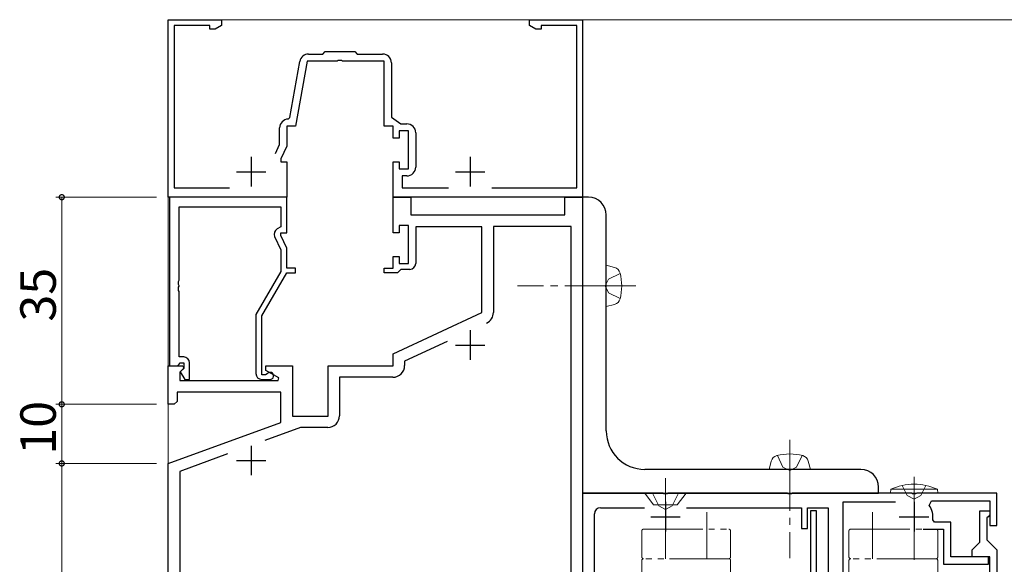
# Model space of a CAD drawing. Extents: x 0 to 1133, y 0 to 806.
# Drawn here: x 290 to 457, y 540 to 632 of the extents above; entities that cross this region are included whole.
import ezdxf

# ---------------------------------------------------------------- set-up
doc = ezdxf.new("R2010")
doc.units = 0
for name, pattern in [('YCENTER_1', [13, 10, -1, 1, -1]), ('YDIVIDE_1', [15, 10, -1, 1, -1, 1, -1]), ('YHIDDEN_1', [4, 3, -1])]:
    doc.linetypes.add(name, pattern=pattern)
for name, color, linetype, lineweight in [('YKK_11', 7, 'CONTINUOUS', 30), ('YKK_12', 2, 'CONTINUOUS', 13), ('YKK_13', 4, 'CONTINUOUS', 13), ('YKK_D', 6, 'CONTINUOUS', 13)]:
    doc.layers.add(name, color=color, linetype=linetype, lineweight=lineweight)
doc.styles.get("Standard").update_dxf_attribs({"font": 'ROMANS.SHX', "bigfont": 'EXTFONT.SHX'})

msp = doc.modelspace()

# ---------------------------------------------------------------- linework, layer by layer
at = {"layer": 'YKK_11', "color": 0, "linetype": 'ByBlock', "lineweight": -2, "ltscale": 0.5}
for p, q in [((315.35, 602), (315.35, 632)), ((315.35, 632), (324.35, 632)), ((322.35, 631), (316.35, 631)), ((316.35, 631), (316.35, 603.6)), ((322.35, 630.37), (322.35, 631)), ((324.35, 631), (323.26, 630.37)), ((324.35, 632), (324.35, 631)), ((376.35, 631), (376.35, 632)), ((376.35, 632), (385.35, 632)), ((377.44, 630.37), (376.35, 631)), ((384.35, 631), (378.35, 631)), ((378.35, 631), (378.35, 630.37)), ((384.35, 603.6), (384.35, 631)), ((385.35, 632), (385.35, 602)), ((323.26, 630.37), (322.35, 630.37)), ((378.35, 630.37), (377.44, 630.37)), ((339.04, 626.2), (341.45, 626.2)), ((341.45, 626.2), (341.85, 626.6)), ((341.85, 626.6), (346.85, 626.6)), ((346.85, 626.6), (347.25, 626.2)), ((347.25, 626.2), (351.55, 626.2)), ((335.89, 615.45), (337.56, 624.96)), ((338.79, 625), (336.85, 614)), ((343.89, 625), (338.79, 625)), ((344.07, 625.12), (343.89, 625)), ((344.62, 625.12), (344.07, 625.12)), ((344.81, 625), (344.62, 625.12)), ((351.85, 625), (344.81, 625)), ((351.85, 614), (351.85, 625)), ((353.05, 624.7), (353.05, 615.5)), ((336.85, 614), (335.35, 614)), ((335.35, 614), (335.35, 610.64)), ((335.6, 615.2), (335.89, 615.45)), ((353.35, 614), (351.85, 614)), ((353.05, 615.5), (354.62, 614.4)), ((353.35, 612), (353.35, 614)), ((354.62, 614.4), (355.65, 614.4)), ((334.15, 610.91), (334.15, 613.7)), ((355.95, 613.2), (354.35, 613.2)), ((354.35, 613.2), (354.35, 612)), ((355.95, 606.8), (355.95, 613.2)), ((357.15, 612.9), (357.15, 607.1)), ((333.44, 609.4), (334.15, 610.91)), ((335.35, 610.64), (334.35, 608.5)), ((354.35, 612), (353.35, 612)), ((334.35, 608.5), (334.35, 608)), ((334.35, 608), (335.35, 608)), ((335.35, 608), (335.35, 602)), ((353.35, 602), (353.35, 608)), ((353.35, 608), (354.35, 608)), ((354.35, 608), (354.35, 606.8)), ((354.35, 606.8), (355.95, 606.8)), ((355.65, 605.6), (354.85, 605.6)), ((354.85, 605.6), (354.85, 603.6)), ((316.35, 603.6), (325.67, 603.6)), ((354.85, 603.6), (362.67, 603.6)), ((370.03, 603.6), (384.35, 603.6)), ((335.35, 602), (315.35, 602)), ((315.55, 602), (315.55, 573.5)), ((335.35, 602), (315.55, 602)), ((335.35, 596), (335.35, 602)), ((385.35, 602), (353.35, 602)), ((353.35, 596), (353.35, 602)), ((353.35, 602), (356.35, 602)), ((356.35, 602), (356.35, 599)), ((382.35, 599), (382.35, 602)), ((382.35, 602), (385.35, 602)), ((385.35, 602), (385.35, 452)), ((386.35, 602), (385.35, 602)), ((385.35, 602), (385.35, 552)), ((317.18, 587.96), (317.18, 600.37)), ((317.18, 600.37), (334.35, 600.37)), ((334.35, 600.37), (334.35, 597)), ((356.35, 599), (382.35, 599)), ((389.35, 562.5), (389.35, 599)), ((334.35, 597), (333.72, 596.64)), ((334.35, 595.5), (334.35, 596)), ((334.35, 596), (335.35, 596)), ((354.35, 596), (353.35, 596)), ((355.95, 597.2), (354.35, 597.2)), ((354.35, 597.2), (354.35, 596)), ((355.95, 590.8), (355.95, 597.2)), ((368.35, 597), (357.15, 597)), ((357.15, 597), (357.15, 590.8)), ((368.35, 582.49), (368.35, 597)), ((383.42, 597.07), (370.28, 597.07)), ((370.28, 597.07), (370.28, 582.54)), ((383.42, 521.7), (383.42, 597.07)), ((333.32, 595.35), (334.35, 593.13)), ((335.35, 593.36), (334.35, 595.5)), ((334.35, 593.13), (334.35, 589.47)), ((335.35, 590), (335.35, 593.36)), ((353.35, 590), (353.35, 592)), ((353.35, 592), (354.35, 592)), ((354.35, 592), (354.35, 590.8)), ((354.35, 590.8), (355.95, 590.8)), ((334.35, 589.47), (330.15, 582.19)), ((331.15, 581.93), (335.35, 589.2)), ((336.85, 590), (335.35, 590)), ((335.35, 589.2), (336.85, 589.2)), ((336.85, 589.2), (336.85, 590)), ((351.85, 589.2), (351.85, 590)), ((351.85, 590), (353.35, 590)), ((354.05, 589.2), (351.85, 589.2)), ((354.35, 589.5), (354.05, 589.2)), ((354.65, 589.8), (354.35, 589.5)), ((356.15, 589.8), (354.65, 589.8)), ((317.06, 587.78), (317.18, 587.96)), ((317.06, 587.23), (317.06, 587.78)), ((317.18, 587.04), (317.06, 587.23)), ((317.06, 586.78), (317.18, 586.96)), ((317.06, 586.23), (317.06, 586.78)), ((317.18, 586.04), (317.06, 586.23)), ((317.18, 586.96), (317.18, 587.04)), ((317.18, 575), (317.18, 586.04)), ((353.35, 575.5), (368.35, 582.49)), ((330.15, 582.19), (330.15, 572.2)), ((331.15, 572), (331.15, 581.93)), ((362.44, 577.61), (355.28, 574.27)), ((317.95, 575), (317.18, 575)), ((317.18, 573.8), (317.38, 574)), ((317.38, 574), (317.95, 574)), ((317.95, 574), (317.95, 573.07)), ((318.95, 571.2), (318.95, 574)), ((353.35, 573.5), (353.35, 575.5)), ((355.28, 574.27), (355.28, 573.57)), ((315.35, 567), (315.35, 573.5)), ((315.35, 573.5), (317.82, 573.5)), ((315.55, 573.5), (316.88, 573.5)), ((316.88, 573.5), (317.18, 573.8)), ((317.99, 573.11), (317.28, 572.41)), ((317.28, 572.41), (317.28, 571)), ((317.95, 573.07), (317.38, 572.5)), ((317.38, 572.5), (318.13, 571.2)), ((317.82, 573.5), (317.99, 573.11)), ((331.85, 572.7), (331.85, 573.5)), ((331.85, 573.5), (336.35, 573.5)), ((334.01, 571.45), (331.85, 572.7)), ((336.35, 573.5), (336.35, 565)), ((342.35, 565), (342.35, 573.5)), ((342.35, 573.5), (353.35, 573.5)), ((317.28, 571), (333.89, 571)), ((318.13, 571.2), (318.95, 571.2)), ((331.8, 572), (331.15, 572)), ((331.15, 571.2), (332.55, 571.2)), ((332.05, 572.13), (331.8, 572)), ((333.89, 571), (334.01, 571.45)), ((353.28, 571.57), (344.28, 571.57)), ((344.28, 571.57), (344.28, 565.07)), ((334.35, 569.07), (316.85, 569.07)), ((316.85, 569.07), (316.85, 567.5)), ((334.35, 563.92), (334.35, 569.07)), ((316.85, 567.5), (316.35, 567)), ((316.35, 567), (315.35, 567)), ((336.35, 565), (342.35, 565)), ((315.35, 557), (334.35, 563.92)), ((337.67, 563.07), (331.68, 560.89)), ((342.28, 563.07), (337.67, 563.07)), ((325.38, 558.6), (317.28, 555.65)), ((325.38, 558.6), (317.28, 555.65)), ((315.35, 452), (315.35, 557)), ((317.28, 555.65), (317.28, 521.7)), ((432.35, 556), (395.85, 556)), ((435.35, 552), (435.35, 553)), ((398.89, 552), (385.35, 552)), ((385.35, 552), (385.35, 540.05)), ((385.35, 552), (435.35, 552)), ((399.07, 551.88), (398.89, 552)), ((399.62, 551.88), (399.07, 551.88)), ((399.81, 552), (399.62, 551.88)), ((419.89, 552), (399.81, 552)), ((420.07, 551.88), (419.89, 552)), ((420.62, 551.88), (420.07, 551.88)), ((420.81, 552), (420.62, 551.88)), ((440.89, 552), (420.81, 552)), ((441.07, 551.88), (440.89, 552)), ((441.62, 551.88), (441.07, 551.88)), ((441.81, 552), (441.62, 551.88)), ((455.35, 552), (441.81, 552)), ((443.92, 549.9), (444.32, 550.7)), ((444.32, 550.7), (454.15, 550.7)), ((454.15, 550.7), (454.15, 546.5)), ((455.35, 546.5), (455.35, 552)), ((388.35, 549.5), (395.79, 549.5)), ((402.91, 549.5), (422.35, 549.5)), ((422.35, 549.5), (422.35, 546)), ((423.35, 546), (423.35, 549.5)), ((423.35, 549.5), (426.85, 549.5)), ((424.85, 549), (423.85, 549)), ((423.85, 549), (423.85, 536)), ((424.85, 533.46), (424.85, 549)), ((426.85, 549.5), (426.85, 538.29)), ((429.35, 537.25), (429.35, 550.5)), ((429.35, 550.5), (438.24, 550.5)), ((452.45, 543.7), (452.45, 549)), ((452.45, 549), (454.15, 549)), ((454.15, 549), (454.15, 548.3)), ((387.35, 533.46), (387.35, 548.5)), ((444.8, 547.1), (444.5, 547.45)), ((453.85, 548), (453.65, 547.8)), ((453.65, 547.8), (453.65, 544.1)), ((454.15, 548.3), (453.85, 548)), ((422.35, 546), (423.35, 546)), ((442.9, 545.9), (446.35, 545.9)), ((447.55, 547.1), (444.8, 547.1)), ((446.35, 545.9), (446.35, 540)), ((447.55, 541.2), (447.55, 547.1)), ((454.15, 546.5), (455.35, 546.5)), ((453.65, 544.1), (455.35, 542.4)), ((451.15, 542.4), (452.45, 543.7)), ((451.15, 541.2), (451.15, 542.4)), ((455.35, 542.4), (455.35, 452.6)), ((453.95, 541.2), (447.55, 541.2)), ((454.15, 541.2), (451.15, 541.2)), ((453.95, 540), (453.95, 541.2)), ((454.15, 538.1), (454.15, 541.2)), ((446.35, 540), (453.95, 540))]:
    msp.add_line(p, q, dxfattribs=at)
at = {"layer": 'YKK_11', "color": 2, "ltscale": 0.5}
for p, q in [((329.35, 608.8), (329.35, 603.8)), ((366.35, 608.8), (366.35, 603.8)), ((326.85, 606.3), (331.85, 606.3)), ((363.85, 606.3), (368.85, 606.3)), ((366.35, 579.5), (366.35, 574.5)), ((363.85, 577), (368.85, 577)), ((329.35, 560), (329.35, 555)), ((326.85, 557.5), (331.85, 557.5)), ((399.35, 550.5), (399.35, 545.5)), ((441.35, 550.5), (441.35, 545.5)), ((396.85, 548), (401.85, 548)), ((438.85, 548), (443.85, 548))]:
    msp.add_line(p, q, dxfattribs=at)
at = {"layer": 'YKK_11', "color": 0, "linetype": 'ByBlock', "lineweight": -2, "ltscale": 0.5}
for centre, radius, start, end in [((339.04, 624.7), 1.5, 90, 170), ((351.55, 624.7), 1.5, 0, 90), ((335.65, 613.7), 1.5, 91.8726, 180), ((355.65, 612.9), 1.5, 0, 90), ((355.65, 607.1), 1.5, 270, 360), ((386.35, 599), 3, 0, 90), ((334.22, 595.77), 1, 120, 205), ((356.15, 590.8), 1, 270, 360), ((368.28, 582.54), 2, 295, 0), ((317.95, 574), 1, 0, 90), ((332.55, 571.8), 0.6, 270, 146.251), ((353.28, 573.57), 2, 270, 360), ((331.15, 572.2), 1, 180, 270), ((342.28, 565.07), 2, 270, 360), ((395.85, 562.5), 6.5, 180, 270), ((432.35, 553), 3, 0, 90), ((388.35, 548.5), 1, 90, 180), ((441.35, 548), 3.2, 350.1291, 36.4837), ((395.35, 540.05), 10, 180.0005, 180.5131)]:
    msp.add_arc(centre, radius, start, end, dxfattribs=at)
at = {"layer": 'YKK_12'}
for p, q in [((315.35, 385), (315.35, 632)), ((315.35, 632), (465.35, 632)), ((385.35, 385), (385.35, 632))]:
    msp.add_line(p, q, dxfattribs=at)
at = {"layer": 'YKK_13', "linetype": 'Continuous', "ltscale": 1.2}
for p, q in [((389.35, 590.5), (389.35, 583.5)), ((389.35, 590.5), (390.76, 590.12)), ((389.35, 585), (389.35, 589)), ((389.35, 583.5), (390.76, 583.88)), ((416.85, 556), (417.23, 557.41)), ((423.85, 556), (423.47, 557.41)), ((423.85, 556), (416.85, 556)), ((422.35, 556), (418.35, 556))]:
    msp.add_line(p, q, dxfattribs=at)
at = {"layer": 'YKK_13', "linetype": 'YHIDDEN_1', "ltscale": 1.2}
for p, q in [((391.7, 589.1), (389.75, 588.15)), ((389.75, 588.15), (389.14, 587)), ((389.75, 585.85), (389.14, 587)), ((391.7, 584.9), (389.75, 585.85)), ((418.25, 558.35), (419.2, 556.4)), ((422.45, 558.35), (421.5, 556.4)), ((419.2, 556.4), (420.35, 555.79)), ((421.5, 556.4), (420.35, 555.79))]:
    msp.add_line(p, q, dxfattribs=at)
at = {"layer": 'YKK_13', "linetype": 'YCENTER_1', "ltscale": 1.2}
for p, q in [((394.35, 587), (374.35, 587)), ((420.35, 561), (420.35, 541))]:
    msp.add_line(p, q, dxfattribs=at)
at = {"layer": 'YKK_13', "linetype": 'YDIVIDE_1'}
for p, q in [((399.35, 554.5), (399.35, 543.4)), ((397.15, 552), (398.2, 549.85)), ((401.55, 552), (400.5, 549.85)), ((398.2, 549.85), (399.35, 549.24)), ((400.5, 549.85), (399.35, 549.24)), ((399.35, 548.77), (399.35, 540.9)), ((406.35, 548.77), (406.35, 540.9)), ((434.35, 548.77), (434.35, 540.9)), ((441.35, 548.77), (441.35, 540.9)), ((395.65, 545.9), (410.05, 545.9)), ((430.65, 545.9), (445.05, 545.9)), ((395.35, 541.2), (395.35, 545.6)), ((410.35, 545.6), (410.35, 541.2)), ((430.35, 541.2), (430.35, 545.6)), ((445.35, 545.6), (445.35, 541.2)), ((410.05, 540.9), (395.65, 540.9)), ((410.05, 540.9), (395.65, 540.9)), ((445.05, 540.9), (430.65, 540.9)), ((445.05, 540.9), (430.65, 540.9)), ((395.35, 540.6), (395.35, 536.2)), ((410.35, 536.2), (410.35, 540.6)), ((430.35, 540.6), (430.35, 536.2)), ((445.35, 536.2), (445.35, 540.6))]:
    msp.add_line(p, q, dxfattribs=at)
at = {"layer": 'YKK_13', "linetype": 'YCENTER_1'}
msp.add_line((441.35, 554.72), (441.35, 540.74), dxfattribs=at)
at = {"layer": 'YKK_13'}
for p, q in [((437.35, 552), (437.41, 552.64)), ((445.29, 552.64), (437.41, 552.64)), ((445.35, 552), (445.29, 552.64)), ((402.85, 552), (395.85, 552)), ((437.35, 552), (445.35, 552)), ((401.35, 550), (397.35, 550))]:
    msp.add_line(p, q, dxfattribs=at)
at = {"layer": 'YKK_13', "linetype": 'YHIDDEN_1'}
for p, q in [((439.35, 553.29), (440.2, 551.56)), ((443.35, 553.29), (442.49, 551.56)), ((395.85, 552), (397.35, 550)), ((402.85, 552), (401.35, 550)), ((440.2, 551.56), (441.35, 550.95)), ((442.49, 551.56), (441.35, 550.95)), ((401.35, 550), (397.35, 550))]:
    msp.add_line(p, q, dxfattribs=at)
at = {"layer": 'YKK_13', "linetype": 'Continuous', "ltscale": 1.2}
for centre, radius, start, end in [((390.42, 588.87), 1.3, 14.0348, 74.9995), ((382.95, 587), 9, 345.9642, 14.0348), ((390.42, 585.13), 1.3, 284.9995, 345.9642), ((418.48, 557.07), 1.3, 104.0348, 164.9995), ((420.35, 549.6), 9, 75.9642, 104.0348), ((422.22, 557.07), 1.3, 14.9995, 75.9642)]:
    msp.add_arc(centre, radius, start, end, dxfattribs=at)
at = {"layer": 'YKK_13'}
msp.add_arc((441.35, 544), 9.5, 65.4723, 114.5277, dxfattribs=at)
at = {"layer": 'YKK_13', "linetype": 'YDIVIDE_1'}
for centre, start, end in [((395.65, 545.6), 90.0029, 180), ((410.05, 545.6), 0, 90.0029), ((430.65, 545.6), 90.0029, 180), ((445.05, 545.6), 0, 90.0029), ((395.65, 541.2), 180, 270), ((395.65, 540.6), 90, 180), ((410.05, 541.2), 270, 0.0029), ((410.05, 540.6), 359.9971, 90), ((430.65, 541.2), 180, 270), ((430.65, 540.6), 90, 180), ((445.05, 541.2), 270, 0.0029), ((445.05, 540.6), 359.9971, 90)]:
    msp.add_arc(centre, 0.3, start, end, dxfattribs=at)
at = {"layer": 'YKK_D'}
for p, q in [((313.35, 602), (296.35, 602)), ((297.35, 602), (297.35, 567)), ((313.35, 567), (296.35, 567)), ((313.35, 567), (296.35, 567)), ((297.35, 567), (297.35, 557)), ((313.35, 557), (296.35, 557)), ((313.35, 557), (296.35, 557)), ((297.35, 557), (297.35, 452))]:
    msp.add_line(p, q, dxfattribs=at)
at = {"layer": 'YKK_D', "linetype": 'ByBlock', "const_width": 0.85}
for points in [[(297.35, 601.89, 1), (297.35, 602.11, 1)], [(297.35, 567.11, 1), (297.35, 566.89, 1)], [(297.35, 566.89, 1), (297.35, 567.11, 1)], [(297.35, 557.11, 1), (297.35, 556.89, 1)], [(297.35, 556.89, 1), (297.35, 557.11, 1)]]:
    msp.add_lwpolyline(points, format="xyb", close=True, dxfattribs=at)

# ---------------------------------------------------------------- texts
at = {"layer": 'YKK_D'}
for s, p in [('35', (296.35, 580.98)), ('10', (296.35, 558.48))]:
    msp.add_text(s, height=6, rotation=90, dxfattribs=at).set_placement(p)

doc.saveas('drawing.dxf')
